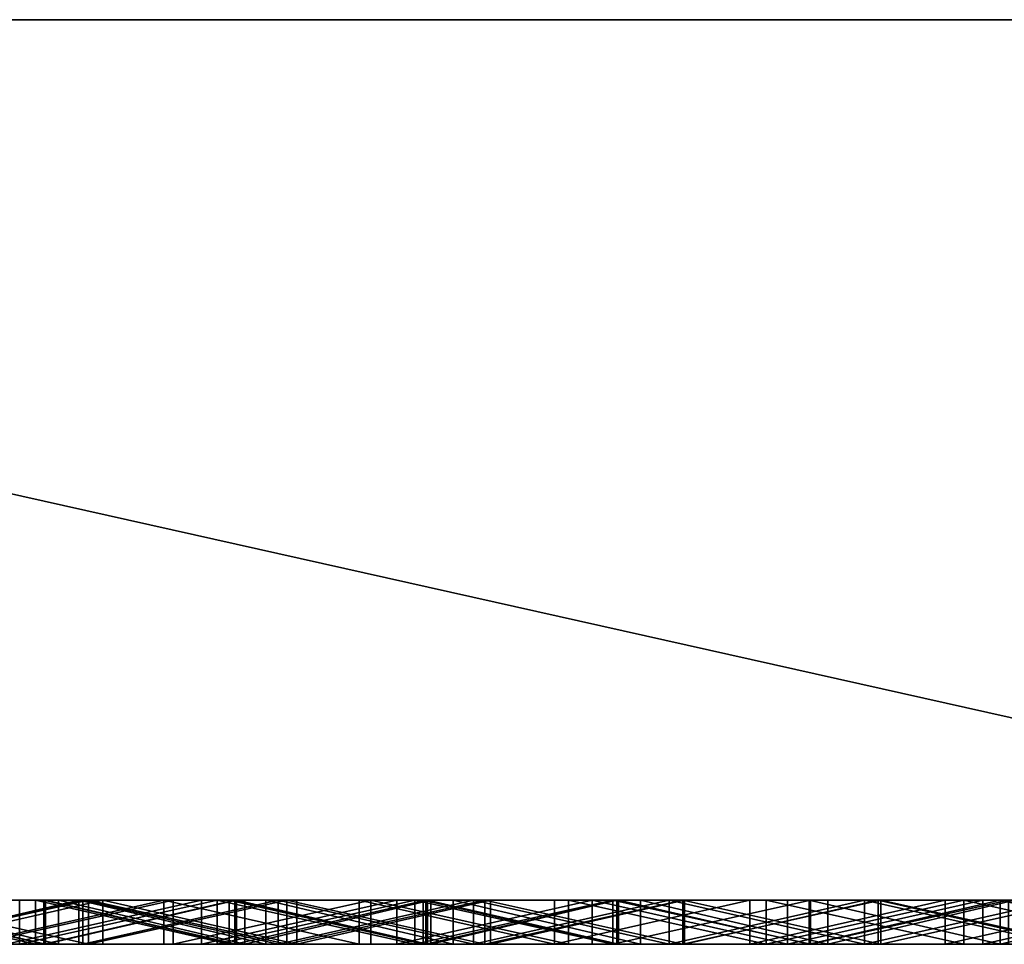
# Model space of a CAD drawing. Units: millimetres. Extents: x 0 to 500, y 0 to 4.
# Drawn here: x 170 to 175, y 0 to 4 of the extents above; entities that cross this region are included whole.
import ezdxf

# ---------------------------------------------------------------- set-up
doc = ezdxf.new("R2010")
doc.units = ezdxf.units.MM
doc.header["$MEASUREMENT"] = 0
doc.layers.add('Domyslny', color=7, linetype='Continuous')
doc.layers.add('Mat', color=42, linetype='Continuous')

msp = doc.modelspace()

# ---------------------------------------------------------------- linework, layer by layer
at = {"layer": 'Domyslny'}
for points in [[(125, 4, 525), (156.25, 4, 612.5), (187.5, 4, 525)], [(187.5, 4, 525), (125, 4, 437.5), (125, 4, 525)], [(125, 4, 437.5), (250, 4, 350), (125, 4, 350)], [(187.5, 4, 525), (250, 4, 350), (125, 4, 437.5)], [(125, 4, 262.5), (187.5, 4, 175), (125, 4, 175)], [(250, 4, 350), (125, 4, 262.5), (125, 4, 350)], [(125, 4, 262.5), (250, 4, 350), (187.5, 4, 175)], [(187.5, 4, 175), (156.25, 4, 87.5), (125, 4, 175)], [(187.5, 4, 656.25), (187.5, 4, 612.5), (156.25, 4, 612.5), (156.25, 4, 656.25)], [(187.5, 4, 525), (156.25, 4, 612.5), (187.5, 4, 612.5)], [(156.25, 4, 87.5), (187.5, 4, 175), (187.5, 4, 87.5)], [(187.5, 4, 87.5), (187.5, 4, 43.75), (156.25, 4, 43.75), (156.25, 4, 87.5)], [(160.7143, 4), (156.25, 4, 43.75), (178.5714, 4)], [(178.5714, 4, 700), (156.25, 4, 656.25), (160.7143, 4, 700)], [(156.25, 4, 656.25), (178.5714, 4, 700), (187.5, 4, 656.25)], [(187.5, 4, 43.75), (178.5714, 4), (156.25, 4, 43.75)], [(178.5714, 0), (160.7143, 0), (160.7143, 4)], [(160.7143, 4), (178.5714, 4), (178.5714, 0)], [(160.7143, 0, 700), (178.5714, 0, 700), (160.7143, 4, 700)], [(178.5714, 4, 700), (160.7143, 4, 700), (178.5714, 0, 700)], [(125, 0, 525), (187.5, 0, 525), (156.25, 0, 612.5)], [(187.5, 0, 525), (125, 0, 525), (125, 0, 437.5)], [(125, 0, 437.5), (125, 0, 350), (250, 0, 350)], [(187.5, 0, 525), (125, 0, 437.5), (250, 0, 350)], [(125, 0, 262.5), (125, 0, 175), (187.5, 0, 175)], [(250, 0, 350), (125, 0, 350), (125, 0, 262.5)], [(125, 0, 262.5), (187.5, 0, 175), (250, 0, 350)], [(187.5, 0, 175), (125, 0, 175), (156.25, 0, 87.5)], [(187.5, 0, 656.25), (156.25, 0, 656.25), (156.25, 0, 612.5), (187.5, 0, 612.5)], [(187.5, 0, 525), (187.5, 0, 612.5), (156.25, 0, 612.5)], [(156.25, 0, 87.5), (187.5, 0, 87.5), (187.5, 0, 175)], [(187.5, 0, 87.5), (156.25, 0, 87.5), (156.25, 0, 43.75), (187.5, 0, 43.75)], [(160.7143, 0), (178.5714, 0), (156.25, 0, 43.75)], [(178.5714, 0, 700), (160.7143, 0, 700), (156.25, 0, 656.25)], [(156.25, 0, 656.25), (187.5, 0, 656.25), (178.5714, 0, 700)], [(187.5, 0, 43.75), (156.25, 0, 43.75), (178.5714, 0)]]:
    msp.add_3dface(points, dxfattribs=at)
at = {"layer": 'Mat'}
for points in [[(168.6403, 0, 38.6839), (169.5045, 0, 41.1952), (170.3687, 0, 38.6839)], [(170.3687, 0, 38.6839), (169.6095, 0, 37.747), (168.6403, 0, 38.6839)], [(170.3687, 0, 48.7292), (170.3687, 0, 47.4736), (169.5045, 0, 47.4736), (169.5045, 0, 48.7292)], [(170.3687, 0, 47.4736), (170.3687, 0, 46.2179), (169.5045, 0, 46.2179), (169.5045, 0, 47.4736)], [(170.3687, 0, 46.2179), (170.3687, 0, 44.9622), (169.5045, 0, 44.9622), (169.5045, 0, 46.2179)], [(170.3687, 0, 44.9622), (170.3687, 0, 43.7066), (169.5045, 0, 43.7066), (169.5045, 0, 44.9622)], [(170.3687, 0, 43.7066), (170.3687, 0, 42.4509), (169.5045, 0, 42.4509), (169.5045, 0, 43.7066)], [(170.3687, 0, 42.4509), (170.3687, 0, 41.1952), (169.5045, 0, 41.1952), (169.5045, 0, 42.4509)], [(170.3687, 0, 38.6839), (169.5045, 0, 41.1952), (170.3687, 0, 41.1952)], [(169.5045, 0, 48.7292), (169.5583, 0, 50.7527), (170.3687, 0, 48.7292)], [(170.4386, 0, 50.7527), (170.3687, 0, 48.7292), (169.5583, 0, 50.7527)], [(169.5583, 0, 50.7527), (170.4386, -0.2, 50.7527), (170.4386, 0, 50.7527)], [(170.4386, -0.2, 50.7527), (169.5583, 0, 50.7527), (169.5583, -0.2, 50.7527)], [(170.4771, 0, 662.4282), (169.6992, 0, 658.5358), (169.6095, 0, 662.4282)], [(169.6095, 0, 37.747), (170.3687, 0, 38.6839), (170.4771, 0, 37.747)], [(169.6095, 0, 662.4282), (170.4771, -0.2, 662.4282), (170.4771, 0, 662.4282)], [(170.4771, -0.2, 662.4282), (169.6095, 0, 662.4282), (169.6095, -0.2, 662.4282)], [(170.4771, 0, 37.747), (170.4771, -0.2, 37.747), (169.6095, 0, 37.747)], [(169.6095, -0.2, 37.747), (169.6095, 0, 37.747), (170.4771, -0.2, 37.747)], [(169.6176, 0, 666.3492), (169.7673, 0, 671.5393), (170.4848, 0, 666.3492)], [(170.4848, 0, 33.8492), (169.7673, 0, 28.6386), (169.6176, 0, 33.8492)], [(170.4848, 0, 666.3492), (170.4848, -0.2, 666.3492), (169.6176, 0, 666.3492)], [(169.6176, -0.2, 666.3492), (169.6176, 0, 666.3492), (170.4848, -0.2, 666.3492)], [(169.6176, 0, 33.8492), (170.4848, -0.2, 33.8492), (170.4848, 0, 33.8492)], [(170.4848, -0.2, 33.8492), (169.6176, 0, 33.8492), (169.6176, -0.2, 33.8492)], [(169.6992, 0, 658.5358), (170.4771, 0, 662.4282), (170.5443, 0, 658.5358)], [(170.5443, 0, 658.5358), (170.5443, -0.2, 658.5358), (169.6992, 0, 658.5358)], [(169.6992, -0.2, 658.5358), (169.6992, 0, 658.5358), (170.5443, -0.2, 658.5358)], [(170.6547, 0, 671.5393), (170.4848, 0, 666.3492), (169.7673, 0, 671.5393)], [(169.7673, 0, 28.6386), (170.4848, 0, 33.8492), (170.6547, 0, 28.6386)], [(169.7673, 0, 671.5393), (169.7673, -0.2, 671.5393), (170.6547, 0, 671.5393)], [(170.6547, -0.2, 671.5393), (170.6547, 0, 671.5393), (169.7673, -0.2, 671.5393)], [(170.6547, 0, 28.6386), (169.7673, -0.2, 28.6386), (169.7673, 0, 28.6386)], [(169.7673, -0.2, 28.6386), (170.6547, 0, 28.6386), (170.6547, -0.2, 28.6386)], [(169.7805, 0, 19.5302), (170.1667, 0, 24.7408), (170.6803, 0, 19.5302)], [(170.6803, 0, 680.6498), (170.1667, 0, 675.4604), (169.7805, 0, 680.6498)], [(170.6803, 0, 19.5302), (169.7805, -0.2, 19.5302), (169.7805, 0, 19.5302)], [(169.7805, -0.2, 19.5302), (170.6803, 0, 19.5302), (170.6803, -0.2, 19.5302)], [(169.7805, 0, 680.6498), (170.6803, -0.2, 680.6498), (170.6803, 0, 680.6498)], [(170.6803, -0.2, 680.6498), (169.7805, 0, 680.6498), (169.7805, -0.2, 680.6498)], [(170.6356, 0, 653.3252), (169.8651, 0, 649.4247), (169.785, 0, 653.3252)], [(169.785, 0, 653.3252), (169.785, -0.2, 653.3252), (170.6356, 0, 653.3252)], [(170.6356, -0.2, 653.3252), (170.6356, 0, 653.3252), (169.785, -0.2, 653.3252)], [(169.8651, 0, 649.4247), (170.6356, 0, 653.3252), (170.7455, 0, 649.4247)], [(170.7455, 0, 649.4247), (169.8651, -0.2, 649.4247), (169.8651, 0, 649.4247)], [(169.8651, -0.2, 649.4247), (170.7455, 0, 649.4247), (170.7455, -0.2, 649.4247)], [(171.0219, 0, 644.2141), (170.3661, 0, 640.3168), (170.1347, 0, 644.2141)], [(170.1347, 0, 644.2141), (170.1347, -0.2, 644.2141), (171.0219, 0, 644.2141)], [(171.0219, -0.2, 644.2141), (171.0219, 0, 644.2141), (170.1347, -0.2, 644.2141)], [(171.0645, 0, 24.7408), (170.6803, 0, 19.5302), (170.1667, 0, 24.7408)], [(170.1667, 0, 675.4604), (170.6803, 0, 680.6498), (171.0645, 0, 675.4604)], [(170.1667, 0, 24.7408), (170.1667, -0.2, 24.7408), (171.0645, 0, 24.7408)], [(171.0645, -0.2, 24.7408), (171.0645, 0, 24.7408), (170.1667, -0.2, 24.7408)], [(171.0645, 0, 675.4604), (170.1667, -0.2, 675.4604), (170.1667, 0, 675.4604)], [(170.1667, -0.2, 675.4604), (171.0645, 0, 675.4604), (171.0645, -0.2, 675.4604)], [(170.3058, 0, 55.9633), (170.3661, 0, 59.8822), (171.193, 0, 55.9633)], [(171.193, 0, 55.9633), (170.3058, -0.2, 55.9633), (170.3058, 0, 55.9633)], [(170.3058, -0.2, 55.9633), (171.193, 0, 55.9633), (171.193, -0.2, 55.9633)], [(171.2645, 0, 59.8822), (171.193, 0, 55.9633), (170.3661, 0, 59.8822)], [(170.3661, 0, 640.3168), (171.0219, 0, 644.2141), (171.2645, 0, 640.3168)], [(170.3661, 0, 59.8822), (170.3661, -0.2, 59.8822), (171.2645, 0, 59.8822)], [(171.2645, -0.2, 59.8822), (171.2645, 0, 59.8822), (170.3661, -0.2, 59.8822)], [(171.2645, 0, 640.3168), (170.3661, -0.2, 640.3168), (170.3661, 0, 640.3168)], [(170.3661, -0.2, 640.3168), (171.2645, 0, 640.3168), (171.2645, -0.2, 640.3168)], [(170.3687, 0, 47.4736), (172.0971, 0, 46.2179), (170.3687, 0, 46.2179)], [(172.0971, 0, 48.7292), (170.3687, 0, 47.4736), (170.3687, 0, 48.7292)], [(172.0971, 0, 46.2179), (170.3687, 0, 47.4736), (172.0971, 0, 48.7292)], [(170.3687, 0, 44.9622), (172.0971, 0, 43.7066), (170.3687, 0, 43.7066)], [(172.0971, 0, 46.2179), (170.3687, 0, 44.9622), (170.3687, 0, 46.2179)], [(172.0971, 0, 43.7066), (170.3687, 0, 44.9622), (172.0971, 0, 46.2179)], [(170.3687, 0, 42.4509), (172.0971, 0, 41.1952), (170.3687, 0, 41.1952)], [(172.0971, 0, 43.7066), (170.3687, 0, 42.4509), (170.3687, 0, 43.7066)], [(172.0971, 0, 41.1952), (170.3687, 0, 42.4509), (172.0971, 0, 43.7066)], [(172.0971, 0, 41.1952), (172.0971, 0, 38.6839), (170.3687, 0, 38.6839), (170.3687, 0, 41.1952)], [(171.319, 0, 50.7527), (170.3687, 0, 48.7292), (170.4386, 0, 50.7527)], [(170.4771, 0, 37.747), (170.3687, 0, 38.6839), (171.3447, 0, 37.747)], [(170.3687, 0, 48.7292), (171.319, 0, 50.7527), (172.0971, 0, 48.7292)], [(172.0971, 0, 38.6839), (171.3447, 0, 37.747), (170.3687, 0, 38.6839)], [(170.4386, 0, 50.7527), (171.319, -0.2, 50.7527), (171.319, 0, 50.7527)], [(171.319, -0.2, 50.7527), (170.4386, 0, 50.7527), (170.4386, -0.2, 50.7527)], [(171.3447, 0, 662.4282), (170.5443, 0, 658.5358), (170.4771, 0, 662.4282)], [(170.4771, 0, 662.4282), (170.4771, -0.2, 662.4282), (171.3447, 0, 662.4282)], [(171.3447, -0.2, 662.4282), (171.3447, 0, 662.4282), (170.4771, -0.2, 662.4282)], [(171.3447, 0, 37.747), (171.3447, -0.2, 37.747), (170.4771, 0, 37.747)], [(170.4771, -0.2, 37.747), (170.4771, 0, 37.747), (171.3447, -0.2, 37.747)], [(170.4848, 0, 666.3492), (170.6547, 0, 671.5393), (171.3521, 0, 666.3492)], [(171.3521, 0, 33.8492), (170.6547, 0, 28.6386), (170.4848, 0, 33.8492)], [(171.3521, 0, 666.3492), (170.4848, -0.2, 666.3492), (170.4848, 0, 666.3492)], [(170.4848, -0.2, 666.3492), (171.3521, 0, 666.3492), (171.3521, -0.2, 666.3492)], [(170.4848, 0, 33.8492), (171.3521, -0.2, 33.8492), (171.3521, 0, 33.8492)], [(171.3521, -0.2, 33.8492), (170.4848, 0, 33.8492), (170.4848, -0.2, 33.8492)], [(170.5443, 0, 658.5358), (171.3447, 0, 662.4282), (171.3895, 0, 658.5358)], [(171.3895, 0, 658.5358), (171.3895, -0.2, 658.5358), (170.5443, 0, 658.5358)], [(170.5443, -0.2, 658.5358), (170.5443, 0, 658.5358), (171.3895, -0.2, 658.5358)], [(171.4861, 0, 653.3252), (170.7455, 0, 649.4247), (170.6356, 0, 653.3252)], [(170.6356, 0, 653.3252), (171.4861, -0.2, 653.3252), (171.4861, 0, 653.3252)], [(171.4861, -0.2, 653.3252), (170.6356, 0, 653.3252), (170.6356, -0.2, 653.3252)], [(171.542, 0, 671.5393), (171.3521, 0, 666.3492), (170.6547, 0, 671.5393)], [(170.6547, 0, 28.6386), (171.3521, 0, 33.8492), (171.542, 0, 28.6386)], [(170.6547, 0, 671.5393), (171.542, -0.2, 671.5393), (171.542, 0, 671.5393)], [(171.542, -0.2, 671.5393), (170.6547, 0, 671.5393), (170.6547, -0.2, 671.5393)], [(171.542, 0, 28.6386), (170.6547, -0.2, 28.6386), (170.6547, 0, 28.6386)], [(170.6547, -0.2, 28.6386), (171.542, 0, 28.6386), (171.542, -0.2, 28.6386)], [(170.6803, 0, 19.5302), (171.0645, 0, 24.7408), (171.5801, 0, 19.5302)], [(171.5801, 0, 680.6498), (171.0645, 0, 675.4604), (170.6803, 0, 680.6498)], [(171.5801, 0, 19.5302), (170.6803, -0.2, 19.5302), (170.6803, 0, 19.5302)], [(170.6803, -0.2, 19.5302), (171.5801, 0, 19.5302), (171.5801, -0.2, 19.5302)], [(170.6803, 0, 680.6498), (171.5801, -0.2, 680.6498), (171.5801, 0, 680.6498)], [(171.5801, -0.2, 680.6498), (170.6803, 0, 680.6498), (170.6803, -0.2, 680.6498)], [(170.7455, 0, 649.4247), (171.4861, 0, 653.3252), (171.6258, 0, 649.4247)], [(171.6258, 0, 649.4247), (171.6258, -0.2, 649.4247), (170.7455, 0, 649.4247)], [(170.7455, -0.2, 649.4247), (170.7455, 0, 649.4247), (171.6258, -0.2, 649.4247)], [(171.909, 0, 644.2141), (171.2645, 0, 640.3168), (171.0219, 0, 644.2141)], [(171.0219, 0, 644.2141), (171.909, -0.2, 644.2141), (171.909, 0, 644.2141)], [(171.909, -0.2, 644.2141), (171.0219, 0, 644.2141), (171.0219, -0.2, 644.2141)], [(171.9623, 0, 24.7408), (171.5801, 0, 19.5302), (171.0645, 0, 24.7408)], [(171.0645, 0, 675.4604), (171.5801, 0, 680.6498), (171.9623, 0, 675.4604)], [(171.0645, 0, 24.7408), (171.0645, -0.2, 24.7408), (171.9623, 0, 24.7408)], [(171.9623, -0.2, 24.7408), (171.9623, 0, 24.7408), (171.0645, -0.2, 24.7408)], [(171.9623, 0, 675.4604), (171.0645, -0.2, 675.4604), (171.0645, 0, 675.4604)], [(171.0645, -0.2, 675.4604), (171.9623, 0, 675.4604), (171.9623, -0.2, 675.4604)], [(171.193, 0, 55.9633), (171.2645, 0, 59.8822), (172.0802, 0, 55.9633)], [(172.0802, 0, 55.9633), (171.193, -0.2, 55.9633), (171.193, 0, 55.9633)], [(171.193, -0.2, 55.9633), (172.0802, 0, 55.9633), (172.0802, -0.2, 55.9633)], [(172.1629, 0, 59.8822), (172.0802, 0, 55.9633), (171.2645, 0, 59.8822)], [(171.2645, 0, 640.3168), (171.909, 0, 644.2141), (172.1629, 0, 640.3168)], [(171.2645, 0, 59.8822), (172.1629, -0.2, 59.8822), (172.1629, 0, 59.8822)], [(172.1629, -0.2, 59.8822), (171.2645, 0, 59.8822), (171.2645, -0.2, 59.8822)], [(172.1629, 0, 640.3168), (171.2645, -0.2, 640.3168), (171.2645, 0, 640.3168)], [(171.2645, -0.2, 640.3168), (172.1629, 0, 640.3168), (172.1629, -0.2, 640.3168)], [(172.1994, 0, 50.7527), (172.0971, 0, 48.7292), (171.319, 0, 50.7527)], [(171.319, 0, 50.7527), (172.1994, -0.2, 50.7527), (172.1994, 0, 50.7527)], [(172.1994, -0.2, 50.7527), (171.319, 0, 50.7527), (171.319, -0.2, 50.7527)], [(172.2122, 0, 662.4282), (173.0798, 0, 661.1307), (171.3447, 0, 662.4282)], [(173.0798, 0, 660.482), (171.3447, 0, 662.4282), (173.0798, 0, 661.1307)], [(171.3447, 0, 37.747), (172.0971, 0, 38.6839), (172.2122, 0, 37.747)], [(171.3895, 0, 658.5358), (171.3447, 0, 662.4282), (173.0798, 0, 660.482)], [(171.3447, 0, 662.4282), (172.2122, -0.2, 662.4282), (172.2122, 0, 662.4282)], [(172.2122, -0.2, 662.4282), (171.3447, 0, 662.4282), (171.3447, -0.2, 662.4282)], [(172.2122, 0, 37.747), (171.3447, -0.2, 37.747), (171.3447, 0, 37.747)], [(171.3447, -0.2, 37.747), (172.2122, 0, 37.747), (172.2122, -0.2, 37.747)], [(171.3521, 0, 666.3492), (171.542, 0, 671.5393), (172.2194, 0, 666.3492)], [(172.2194, 0, 33.8492), (171.542, 0, 28.6386), (171.3521, 0, 33.8492)], [(172.2194, 0, 666.3492), (172.2194, -0.2, 666.3492), (171.3521, 0, 666.3492)], [(171.3521, -0.2, 666.3492), (171.3521, 0, 666.3492), (172.2194, -0.2, 666.3492)], [(171.3521, 0, 33.8492), (172.2194, -0.2, 33.8492), (172.2194, 0, 33.8492)], [(172.2194, -0.2, 33.8492), (171.3521, 0, 33.8492), (171.3521, -0.2, 33.8492)], [(173.0798, 0, 659.8333), (171.3895, 0, 658.5358), (173.0798, 0, 660.482)], [(171.3895, 0, 658.5358), (173.0798, 0, 659.8333), (172.2347, 0, 658.5358)], [(172.2347, 0, 658.5358), (171.3895, -0.2, 658.5358), (171.3895, 0, 658.5358)], [(171.3895, -0.2, 658.5358), (172.2347, 0, 658.5358), (172.2347, -0.2, 658.5358)], [(172.3367, 0, 653.3252), (171.6258, 0, 649.4247), (171.4861, 0, 653.3252)], [(171.4861, 0, 653.3252), (172.3367, -0.2, 653.3252), (172.3367, 0, 653.3252)], [(172.3367, -0.2, 653.3252), (171.4861, 0, 653.3252), (171.4861, -0.2, 653.3252)], [(172.4294, 0, 671.5393), (172.2194, 0, 666.3492), (171.542, 0, 671.5393)], [(171.542, 0, 28.6386), (172.2194, 0, 33.8492), (172.4294, 0, 28.6386)], [(171.542, 0, 671.5393), (172.4294, -0.2, 671.5393), (172.4294, 0, 671.5393)], [(172.4294, -0.2, 671.5393), (171.542, 0, 671.5393), (171.542, -0.2, 671.5393)], [(172.4294, 0, 28.6386), (171.542, -0.2, 28.6386), (171.542, 0, 28.6386)], [(171.542, -0.2, 28.6386), (172.4294, 0, 28.6386), (172.4294, -0.2, 28.6386)], [(171.5801, 0, 19.5302), (171.9623, 0, 24.7408), (172.48, 0, 19.5302)], [(172.48, 0, 680.6498), (171.9623, 0, 675.4604), (171.5801, 0, 680.6498)], [(172.48, 0, 19.5302), (171.5801, -0.2, 19.5302), (171.5801, 0, 19.5302)], [(171.5801, -0.2, 19.5302), (172.48, 0, 19.5302), (172.48, -0.2, 19.5302)], [(171.5801, 0, 680.6498), (172.48, -0.2, 680.6498), (172.48, 0, 680.6498)], [(172.48, -0.2, 680.6498), (171.5801, 0, 680.6498), (171.5801, -0.2, 680.6498)], [(171.6258, 0, 649.4247), (172.3367, 0, 653.3252), (172.5062, 0, 649.4247)], [(172.5062, 0, 649.4247), (171.6258, -0.2, 649.4247), (171.6258, 0, 649.4247)], [(171.6258, -0.2, 649.4247), (172.5062, 0, 649.4247), (172.5062, -0.2, 649.4247)], [(172.7962, 0, 644.2141), (172.1629, 0, 640.3168), (171.909, 0, 644.2141)], [(171.909, 0, 644.2141), (172.7962, -0.2, 644.2141), (172.7962, 0, 644.2141)], [(172.7962, -0.2, 644.2141), (171.909, 0, 644.2141), (171.909, -0.2, 644.2141)], [(172.8601, 0, 24.7408), (172.48, 0, 19.5302), (171.9623, 0, 24.7408)], [(171.9623, 0, 675.4604), (172.48, 0, 680.6498), (172.8601, 0, 675.4604)], [(171.9623, 0, 24.7408), (172.8601, -0.2, 24.7408), (172.8601, 0, 24.7408)], [(172.8601, -0.2, 24.7408), (171.9623, 0, 24.7408), (171.9623, -0.2, 24.7408)], [(172.8601, 0, 675.4604), (172.8601, -0.2, 675.4604), (171.9623, 0, 675.4604)], [(171.9623, -0.2, 675.4604), (171.9623, 0, 675.4604), (172.8601, -0.2, 675.4604)], [(172.0802, 0, 55.9633), (172.1629, 0, 59.8822), (172.9674, 0, 55.9633)], [(172.9674, 0, 55.9633), (172.0802, -0.2, 55.9633), (172.0802, 0, 55.9633)], [(172.0802, -0.2, 55.9633), (172.9674, 0, 55.9633), (172.9674, -0.2, 55.9633)], [(173.0798, 0, 38.614), (172.0971, 0, 38.6839), (173.0798, 0, 39.4811)], [(173.0798, 0, 39.4811), (172.0971, 0, 38.6839), (173.0798, 0, 40.3481)], [(173.0798, 0, 40.3481), (172.0971, 0, 41.1952), (173.0798, 0, 41.2152)], [(173.0798, 0, 41.2152), (172.0971, 0, 41.1952), (173.0798, 0, 42.0822)], [(173.0798, 0, 42.0822), (172.0971, 0, 43.7066), (173.0798, 0, 42.9493)], [(173.0798, 0, 42.9493), (172.0971, 0, 43.7066), (173.0798, 0, 43.8163)], [(173.0798, 0, 43.8163), (172.0971, 0, 43.7066), (173.0798, 0, 44.6834)], [(173.0798, 0, 44.6834), (172.0971, 0, 46.2179), (173.0798, 0, 45.5504)], [(173.0798, 0, 45.5504), (172.0971, 0, 46.2179), (173.0798, 0, 46.4174)], [(173.0798, 0, 46.4174), (172.0971, 0, 46.2179), (173.0798, 0, 47.2845)], [(173.0798, 0, 47.2845), (172.0971, 0, 48.7292), (173.0798, 0, 48.1515)], [(173.0798, 0, 48.1515), (172.0971, 0, 48.7292), (173.0798, 0, 49.0186)], [(173.0798, 0, 49.0186), (172.0971, 0, 48.7292), (173.0798, 0, 49.8856)], [(172.0971, 0, 48.7292), (173.0798, 0, 47.2845), (172.0971, 0, 46.2179)], [(172.0971, 0, 46.2179), (173.0798, 0, 44.6834), (172.0971, 0, 43.7066)], [(172.0971, 0, 43.7066), (173.0798, 0, 42.0822), (172.0971, 0, 41.1952)], [(172.0971, 0, 41.1952), (173.0798, 0, 40.3481), (172.0971, 0, 38.6839)], [(173.0798, 0, 49.8856), (172.0971, 0, 48.7292), (172.1994, 0, 50.7527)], [(172.2122, 0, 37.747), (172.0971, 0, 38.6839), (173.0798, 0, 38.614)], [(173.0614, 0, 59.8822), (172.9674, 0, 55.9633), (172.1629, 0, 59.8822)], [(172.1629, 0, 640.3168), (172.7962, 0, 644.2141), (173.0614, 0, 640.3168)], [(172.1629, 0, 59.8822), (173.0614, -0.2, 59.8822), (173.0614, 0, 59.8822)], [(173.0614, -0.2, 59.8822), (172.1629, 0, 59.8822), (172.1629, -0.2, 59.8822)], [(173.0614, 0, 640.3168), (172.1629, -0.2, 640.3168), (172.1629, 0, 640.3168)], [(172.1629, -0.2, 640.3168), (173.0614, 0, 640.3168), (173.0614, -0.2, 640.3168)], [(173.0798, 0, 50.7527), (173.0798, 0, 49.8856), (172.1994, 0, 50.7527)], [(172.1994, 0, 50.7527), (173.0798, -0.2, 50.7527), (173.0798, 0, 50.7527)], [(173.0798, -0.2, 50.7527), (172.1994, 0, 50.7527), (172.1994, -0.2, 50.7527)], [(173.0798, 0, 662.4282), (173.0798, 0, 661.7794), (172.2122, 0, 662.4282)], [(173.0798, 0, 661.1307), (172.2122, 0, 662.4282), (173.0798, 0, 661.7794)], [(173.0798, 0, 37.747), (172.2122, 0, 37.747), (173.0798, 0, 38.614)], [(172.2122, 0, 662.4282), (173.0798, -0.2, 662.4282), (173.0798, 0, 662.4282)], [(173.0798, -0.2, 662.4282), (172.2122, 0, 662.4282), (172.2122, -0.2, 662.4282)], [(173.0798, 0, 37.747), (172.2122, -0.2, 37.747), (172.2122, 0, 37.747)], [(172.2122, -0.2, 37.747), (173.0798, 0, 37.747), (173.0798, -0.2, 37.747)], [(172.2194, 0, 666.3492), (172.4294, 0, 671.5393), (173.0867, 0, 666.3492)], [(173.0867, 0, 33.8492), (172.4294, 0, 28.6386), (172.2194, 0, 33.8492)], [(173.0867, 0, 666.3492), (173.0867, -0.2, 666.3492), (172.2194, 0, 666.3492)], [(172.2194, -0.2, 666.3492), (172.2194, 0, 666.3492), (173.0867, -0.2, 666.3492)], [(172.2194, 0, 33.8492), (173.0867, -0.2, 33.8492), (173.0867, 0, 33.8492)], [(173.0867, -0.2, 33.8492), (172.2194, 0, 33.8492), (172.2194, -0.2, 33.8492)], [(173.0798, 0, 658.5358), (172.2347, 0, 658.5358), (173.0798, 0, 659.1845)], [(173.0798, 0, 659.1845), (172.2347, 0, 658.5358), (173.0798, 0, 659.8333)], [(173.0798, 0, 658.5358), (172.2347, -0.2, 658.5358), (172.2347, 0, 658.5358)], [(172.2347, -0.2, 658.5358), (173.0798, 0, 658.5358), (173.0798, -0.2, 658.5358)], [(173.1872, 0, 653.3252), (172.5062, 0, 649.4247), (172.3367, 0, 653.3252)], [(172.3367, 0, 653.3252), (173.1872, -0.2, 653.3252), (173.1872, 0, 653.3252)], [(173.1872, -0.2, 653.3252), (172.3367, 0, 653.3252), (172.3367, -0.2, 653.3252)], [(173.3168, 0, 671.5393), (173.0867, 0, 666.3492), (172.4294, 0, 671.5393)], [(172.4294, 0, 28.6386), (173.0867, 0, 33.8492), (173.3168, 0, 28.6386)], [(172.4294, 0, 671.5393), (173.3168, -0.2, 671.5393), (173.3168, 0, 671.5393)], [(173.3168, -0.2, 671.5393), (172.4294, 0, 671.5393), (172.4294, -0.2, 671.5393)], [(173.3168, 0, 28.6386), (172.4294, -0.2, 28.6386), (172.4294, 0, 28.6386)], [(172.4294, -0.2, 28.6386), (173.3168, 0, 28.6386), (173.3168, -0.2, 28.6386)], [(172.48, 0, 19.5302), (172.8601, 0, 24.7408), (173.3798, 0, 19.5302)], [(173.3798, 0, 680.6498), (172.8601, 0, 675.4604), (172.48, 0, 680.6498)], [(173.3798, 0, 19.5302), (172.48, -0.2, 19.5302), (172.48, 0, 19.5302)], [(172.48, -0.2, 19.5302), (173.3798, 0, 19.5302), (173.3798, -0.2, 19.5302)], [(172.48, 0, 680.6498), (173.3798, -0.2, 680.6498), (173.3798, 0, 680.6498)], [(173.3798, -0.2, 680.6498), (172.48, 0, 680.6498), (172.48, -0.2, 680.6498)], [(172.5062, 0, 649.4247), (173.1872, 0, 653.3252), (173.3866, 0, 649.4247)], [(173.3866, 0, 649.4247), (172.5062, -0.2, 649.4247), (172.5062, 0, 649.4247)], [(172.5062, -0.2, 649.4247), (173.3866, 0, 649.4247), (173.3866, -0.2, 649.4247)], [(173.6834, 0, 644.2141), (173.0614, 0, 640.3168), (172.7962, 0, 644.2141)], [(172.7962, 0, 644.2141), (172.7962, -0.2, 644.2141), (173.6834, 0, 644.2141)], [(173.6834, -0.2, 644.2141), (173.6834, 0, 644.2141), (172.7962, -0.2, 644.2141)], [(173.7579, 0, 24.7408), (173.3798, 0, 19.5302), (172.8601, 0, 24.7408)], [(172.8601, 0, 675.4604), (173.3798, 0, 680.6498), (173.7579, 0, 675.4604)], [(172.8601, 0, 24.7408), (173.7579, -0.2, 24.7408), (173.7579, 0, 24.7408)], [(173.7579, -0.2, 24.7408), (172.8601, 0, 24.7408), (172.8601, -0.2, 24.7408)], [(173.7579, 0, 675.4604), (173.7579, -0.2, 675.4604), (172.8601, 0, 675.4604)], [(172.8601, -0.2, 675.4604), (172.8601, 0, 675.4604), (173.7579, -0.2, 675.4604)], [(172.9674, 0, 55.9633), (173.0614, 0, 59.8822), (173.8546, 0, 55.9633)], [(173.8546, 0, 55.9633), (173.8546, -0.2, 55.9633), (172.9674, 0, 55.9633)], [(172.9674, -0.2, 55.9633), (172.9674, 0, 55.9633), (173.8546, -0.2, 55.9633)], [(173.9598, 0, 59.8822), (173.8546, 0, 55.9633), (173.0614, 0, 59.8822)], [(173.0614, 0, 640.3168), (173.6834, 0, 644.2141), (173.9598, 0, 640.3168)], [(173.0614, 0, 59.8822), (173.9598, -0.2, 59.8822), (173.9598, 0, 59.8822)], [(173.9598, -0.2, 59.8822), (173.0614, 0, 59.8822), (173.0614, -0.2, 59.8822)], [(173.9598, 0, 640.3168), (173.0614, -0.2, 640.3168), (173.0614, 0, 640.3168)], [(173.0614, -0.2, 640.3168), (173.9598, 0, 640.3168), (173.9598, -0.2, 640.3168)], [(173.0798, 0, 662.4282), (173.0798, -0.2, 662.4282), (173.0798, 0, 661.7794)], [(173.0798, 0, 661.7794), (173.0798, -0.2, 661.7794), (173.0798, 0, 661.1307)], [(173.0798, 0, 661.1307), (173.0798, -0.2, 660.482), (173.0798, 0, 660.482)], [(173.0798, 0, 660.482), (173.0798, -0.2, 659.8333), (173.0798, 0, 659.8333)], [(173.0798, 0, 659.8333), (173.0798, -0.2, 659.1845), (173.0798, 0, 659.1845)], [(173.0798, 0, 659.1845), (173.0798, -0.2, 658.5358), (173.0798, 0, 658.5358)], [(173.0798, -0.2, 658.5358), (173.0798, 0, 659.1845), (173.0798, -0.2, 659.1845)], [(173.0798, -0.2, 659.1845), (173.0798, 0, 659.8333), (173.0798, -0.2, 659.8333)], [(173.0798, -0.2, 659.8333), (173.0798, 0, 660.482), (173.0798, -0.2, 660.482)], [(173.0798, -0.2, 660.482), (173.0798, 0, 661.1307), (173.0798, -0.2, 661.1307)], [(173.0798, -0.2, 661.1307), (173.0798, 0, 661.1307), (173.0798, -0.2, 661.7794)], [(173.0798, -0.2, 661.7794), (173.0798, 0, 661.7794), (173.0798, -0.2, 662.4282)], [(173.0798, 0, 50.7527), (173.0798, -0.2, 49.8856), (173.0798, 0, 49.8856)], [(173.0798, 0, 49.8856), (173.0798, -0.2, 49.0186), (173.0798, 0, 49.0186)], [(173.0798, 0, 49.0186), (173.0798, -0.2, 48.1515), (173.0798, 0, 48.1515)], [(173.0798, 0, 48.1515), (173.0798, -0.2, 47.2845), (173.0798, 0, 47.2845)], [(173.0798, 0, 47.2845), (173.0798, -0.2, 46.4174), (173.0798, 0, 46.4174)], [(173.0798, 0, 46.4174), (173.0798, -0.2, 45.5504), (173.0798, 0, 45.5504)], [(173.0798, 0, 45.5504), (173.0798, -0.2, 44.6834), (173.0798, 0, 44.6834)], [(173.0798, 0, 44.6834), (173.0798, -0.2, 43.8163), (173.0798, 0, 43.8163)], [(173.0798, 0, 43.8163), (173.0798, -0.2, 43.8163), (173.0798, 0, 42.9493)], [(173.0798, 0, 42.9493), (173.0798, -0.2, 42.9493), (173.0798, 0, 42.0822)], [(173.0798, 0, 42.0822), (173.0798, -0.2, 42.0822), (173.0798, 0, 41.2152)], [(173.0798, 0, 41.2152), (173.0798, -0.2, 40.3481), (173.0798, 0, 40.3481)], [(173.0798, 0, 40.3481), (173.0798, -0.2, 40.3481), (173.0798, 0, 39.4811)], [(173.0798, 0, 39.4811), (173.0798, -0.2, 38.614), (173.0798, 0, 38.614)], [(173.0798, 0, 38.614), (173.0798, -0.2, 37.747), (173.0798, 0, 37.747)], [(173.0798, -0.2, 37.747), (173.0798, 0, 38.614), (173.0798, -0.2, 38.614)], [(173.0798, -0.2, 38.614), (173.0798, 0, 39.4811), (173.0798, -0.2, 39.4811)], [(173.0798, -0.2, 39.4811), (173.0798, 0, 39.4811), (173.0798, -0.2, 40.3481)], [(173.0798, -0.2, 40.3481), (173.0798, 0, 41.2152), (173.0798, -0.2, 41.2152)], [(173.0798, -0.2, 41.2152), (173.0798, 0, 41.2152), (173.0798, -0.2, 42.0822)], [(173.0798, -0.2, 42.0822), (173.0798, 0, 42.0822), (173.0798, -0.2, 42.9493)], [(173.0798, -0.2, 42.9493), (173.0798, 0, 42.9493), (173.0798, -0.2, 43.8163)], [(173.0798, -0.2, 43.8163), (173.0798, 0, 44.6834), (173.0798, -0.2, 44.6834)], [(173.0798, -0.2, 44.6834), (173.0798, 0, 45.5504), (173.0798, -0.2, 45.5504)], [(173.0798, -0.2, 45.5504), (173.0798, 0, 46.4174), (173.0798, -0.2, 46.4174)], [(173.0798, -0.2, 46.4174), (173.0798, 0, 47.2845), (173.0798, -0.2, 47.2845)], [(173.0798, -0.2, 47.2845), (173.0798, 0, 48.1515), (173.0798, -0.2, 48.1515)], [(173.0798, -0.2, 48.1515), (173.0798, 0, 49.0186), (173.0798, -0.2, 49.0186)], [(173.0798, -0.2, 49.0186), (173.0798, 0, 49.8856), (173.0798, -0.2, 49.8856)], [(173.0798, -0.2, 49.8856), (173.0798, 0, 50.7527), (173.0798, -0.2, 50.7527)], [(173.0867, 0, 666.3492), (173.3168, 0, 671.5393), (173.954, 0, 666.3492)], [(173.954, 0, 33.8492), (173.3168, 0, 28.6386), (173.0867, 0, 33.8492)], [(173.954, 0, 666.3492), (173.954, -0.2, 666.3492), (173.0867, 0, 666.3492)], [(173.0867, -0.2, 666.3492), (173.0867, 0, 666.3492), (173.954, -0.2, 666.3492)], [(173.0867, 0, 33.8492), (173.954, -0.2, 33.8492), (173.954, 0, 33.8492)], [(173.954, -0.2, 33.8492), (173.0867, 0, 33.8492), (173.0867, -0.2, 33.8492)], [(174.0378, 0, 653.3252), (173.3866, 0, 649.4247), (173.1872, 0, 653.3252)], [(173.1872, 0, 653.3252), (174.0378, -0.2, 653.3252), (174.0378, 0, 653.3252)], [(174.0378, -0.2, 653.3252), (173.1872, 0, 653.3252), (173.1872, -0.2, 653.3252)], [(174.2041, 0, 671.5393), (173.954, 0, 666.3492), (173.3168, 0, 671.5393)], [(173.3168, 0, 28.6386), (173.954, 0, 33.8492), (174.2041, 0, 28.6386)], [(173.3168, 0, 671.5393), (174.2041, -0.2, 671.5393), (174.2041, 0, 671.5393)], [(174.2041, -0.2, 671.5393), (173.3168, 0, 671.5393), (173.3168, -0.2, 671.5393)], [(174.2041, 0, 28.6386), (173.3168, -0.2, 28.6386), (173.3168, 0, 28.6386)], [(173.3168, -0.2, 28.6386), (174.2041, 0, 28.6386), (174.2041, -0.2, 28.6386)], [(173.3798, 0, 19.5302), (173.7579, 0, 24.7408), (174.2796, 0, 19.5302)], [(174.2796, 0, 680.6498), (173.7579, 0, 675.4604), (173.3798, 0, 680.6498)], [(174.2796, 0, 19.5302), (173.3798, -0.2, 19.5302), (173.3798, 0, 19.5302)], [(173.3798, -0.2, 19.5302), (174.2796, 0, 19.5302), (174.2796, -0.2, 19.5302)], [(173.3798, 0, 680.6498), (174.2796, -0.2, 680.6498), (174.2796, 0, 680.6498)], [(174.2796, -0.2, 680.6498), (173.3798, 0, 680.6498), (173.3798, -0.2, 680.6498)], [(173.3866, 0, 649.4247), (174.0378, 0, 653.3252), (174.267, 0, 649.4247)], [(174.267, 0, 649.4247), (173.3866, -0.2, 649.4247), (173.3866, 0, 649.4247)], [(173.3866, -0.2, 649.4247), (174.267, 0, 649.4247), (174.267, -0.2, 649.4247)], [(174.5706, 0, 644.2141), (173.9598, 0, 640.3168), (173.6834, 0, 644.2141)], [(173.6834, 0, 644.2141), (173.6834, -0.2, 644.2141), (174.5706, 0, 644.2141)], [(174.5706, -0.2, 644.2141), (174.5706, 0, 644.2141), (173.6834, -0.2, 644.2141)], [(174.6558, 0, 24.7408), (174.2796, 0, 19.5302), (173.7579, 0, 24.7408)], [(173.7579, 0, 675.4604), (174.2796, 0, 680.6498), (174.6558, 0, 675.4604)], [(173.7579, 0, 24.7408), (173.7579, -0.2, 24.7408), (174.6558, 0, 24.7408)], [(174.6558, -0.2, 24.7408), (174.6558, 0, 24.7408), (173.7579, -0.2, 24.7408)], [(174.6558, 0, 675.4604), (174.6558, -0.2, 675.4604), (173.7579, 0, 675.4604)], [(173.7579, -0.2, 675.4604), (173.7579, 0, 675.4604), (174.6558, -0.2, 675.4604)], [(173.8546, 0, 55.9633), (173.9598, 0, 59.8822), (174.7417, 0, 55.9633)], [(174.7417, 0, 55.9633), (173.8546, -0.2, 55.9633), (173.8546, 0, 55.9633)], [(173.8546, -0.2, 55.9633), (174.7417, 0, 55.9633), (174.7417, -0.2, 55.9633)], [(173.954, 0, 666.3492), (174.2041, 0, 671.5393), (174.8213, 0, 666.3492)], [(174.8213, 0, 33.8492), (174.2041, 0, 28.6386), (173.954, 0, 33.8492)], [(174.8213, 0, 666.3492), (173.954, -0.2, 666.3492), (173.954, 0, 666.3492)], [(173.954, -0.2, 666.3492), (174.8213, 0, 666.3492), (174.8213, -0.2, 666.3492)], [(173.954, 0, 33.8492), (174.8213, -0.2, 33.8492), (174.8213, 0, 33.8492)], [(174.8213, -0.2, 33.8492), (173.954, 0, 33.8492), (173.954, -0.2, 33.8492)], [(174.8582, 0, 59.8822), (174.7417, 0, 55.9633), (173.9598, 0, 59.8822)], [(173.9598, 0, 640.3168), (174.5706, 0, 644.2141), (174.8582, 0, 640.3168)], [(173.9598, 0, 59.8822), (173.9598, -0.2, 59.8822), (174.8582, 0, 59.8822)], [(174.8582, -0.2, 59.8822), (174.8582, 0, 59.8822), (173.9598, -0.2, 59.8822)], [(174.8582, 0, 640.3168), (173.9598, -0.2, 640.3168), (173.9598, 0, 640.3168)], [(173.9598, -0.2, 640.3168), (174.8582, 0, 640.3168), (174.8582, -0.2, 640.3168)], [(174.8883, 0, 653.3252), (174.267, 0, 649.4247), (174.0378, 0, 653.3252)], [(174.0378, 0, 653.3252), (174.0378, -0.2, 653.3252), (174.8883, 0, 653.3252)], [(174.8883, -0.2, 653.3252), (174.8883, 0, 653.3252), (174.0378, -0.2, 653.3252)], [(175.0915, 0, 671.5393), (174.8213, 0, 666.3492), (174.2041, 0, 671.5393)], [(174.2041, 0, 28.6386), (174.8213, 0, 33.8492), (175.0915, 0, 28.6386)], [(174.2041, 0, 671.5393), (175.0915, -0.2, 671.5393), (175.0915, 0, 671.5393)], [(175.0915, -0.2, 671.5393), (174.2041, 0, 671.5393), (174.2041, -0.2, 671.5393)], [(175.0915, 0, 28.6386), (174.2041, -0.2, 28.6386), (174.2041, 0, 28.6386)], [(174.2041, -0.2, 28.6386), (175.0915, 0, 28.6386), (175.0915, -0.2, 28.6386)], [(174.267, 0, 649.4247), (174.8883, 0, 653.3252), (175.1474, 0, 649.4247)], [(175.1474, 0, 649.4247), (175.1474, -0.2, 649.4247), (174.267, 0, 649.4247)], [(174.267, -0.2, 649.4247), (174.267, 0, 649.4247), (175.1474, -0.2, 649.4247)], [(174.2796, 0, 19.5302), (174.6558, 0, 24.7408), (175.1794, 0, 19.5302)], [(175.1794, 0, 680.6498), (174.6558, 0, 675.4604), (174.2796, 0, 680.6498)], [(175.1794, 0, 19.5302), (174.2796, -0.2, 19.5302), (174.2796, 0, 19.5302)], [(174.2796, -0.2, 19.5302), (175.1794, 0, 19.5302), (175.1794, -0.2, 19.5302)], [(174.2796, 0, 680.6498), (175.1794, -0.2, 680.6498), (175.1794, 0, 680.6498)], [(175.1794, -0.2, 680.6498), (174.2796, 0, 680.6498), (174.2796, -0.2, 680.6498)], [(175.4578, 0, 644.2141), (174.8582, 0, 640.3168), (174.5706, 0, 644.2141)], [(174.5706, 0, 644.2141), (174.5706, -0.2, 644.2141), (175.4578, 0, 644.2141)], [(175.4578, -0.2, 644.2141), (175.4578, 0, 644.2141), (174.5706, -0.2, 644.2141)], [(175.5536, 0, 24.7408), (175.1794, 0, 19.5302), (174.6558, 0, 24.7408)], [(174.6558, 0, 675.4604), (175.1794, 0, 680.6498), (175.5536, 0, 675.4604)], [(174.6558, 0, 24.7408), (175.5536, -0.2, 24.7408), (175.5536, 0, 24.7408)], [(175.5536, -0.2, 24.7408), (174.6558, 0, 24.7408), (174.6558, -0.2, 24.7408)], [(175.5536, 0, 675.4604), (175.5536, -0.2, 675.4604), (174.6558, 0, 675.4604)], [(174.6558, -0.2, 675.4604), (174.6558, 0, 675.4604), (175.5536, -0.2, 675.4604)], [(174.7417, 0, 55.9633), (174.8582, 0, 59.8822), (175.6289, 0, 55.9633)], [(175.6289, 0, 55.9633), (174.7417, -0.2, 55.9633), (174.7417, 0, 55.9633)], [(174.7417, -0.2, 55.9633), (175.6289, 0, 55.9633), (175.6289, -0.2, 55.9633)], [(174.8213, 0, 666.3492), (175.0915, 0, 671.5393), (175.6886, 0, 666.3492)], [(175.6886, 0, 33.8492), (175.0915, 0, 28.6386), (174.8213, 0, 33.8492)], [(175.6886, 0, 666.3492), (174.8213, -0.2, 666.3492), (174.8213, 0, 666.3492)], [(174.8213, -0.2, 666.3492), (175.6886, 0, 666.3492), (175.6886, -0.2, 666.3492)], [(174.8213, 0, 33.8492), (175.6886, -0.2, 33.8492), (175.6886, 0, 33.8492)], [(175.6886, -0.2, 33.8492), (174.8213, 0, 33.8492), (174.8213, -0.2, 33.8492)], [(168.6403, -0.2, 38.6839), (170.3687, -0.2, 38.6839), (169.5045, -0.2, 41.1952)], [(170.3687, -0.2, 38.6839), (168.6403, -0.2, 38.6839), (169.6095, -0.2, 37.747)], [(170.3687, -0.2, 48.7292), (169.5045, -0.2, 48.7292), (169.5045, -0.2, 47.4736), (170.3687, -0.2, 47.4736)], [(170.3687, -0.2, 47.4736), (169.5045, -0.2, 47.4736), (169.5045, -0.2, 46.2179), (170.3687, -0.2, 46.2179)], [(170.3687, -0.2, 46.2179), (169.5045, -0.2, 46.2179), (169.5045, -0.2, 44.9622), (170.3687, -0.2, 44.9622)], [(170.3687, -0.2, 44.9622), (169.5045, -0.2, 44.9622), (169.5045, -0.2, 43.7066), (170.3687, -0.2, 43.7066)], [(170.3687, -0.2, 43.7066), (169.5045, -0.2, 43.7066), (169.5045, -0.2, 42.4509), (170.3687, -0.2, 42.4509)], [(170.3687, -0.2, 42.4509), (169.5045, -0.2, 42.4509), (169.5045, -0.2, 41.1952), (170.3687, -0.2, 41.1952)], [(170.3687, -0.2, 38.6839), (170.3687, -0.2, 41.1952), (169.5045, -0.2, 41.1952)], [(169.5045, -0.2, 48.7292), (170.3687, -0.2, 48.7292), (169.5583, -0.2, 50.7527)], [(170.4386, -0.2, 50.7527), (169.5583, -0.2, 50.7527), (170.3687, -0.2, 48.7292)], [(170.4771, -0.2, 662.4282), (169.6095, -0.2, 662.4282), (169.6992, -0.2, 658.5358)], [(169.6095, -0.2, 37.747), (170.4771, -0.2, 37.747), (170.3687, -0.2, 38.6839)], [(169.6176, -0.2, 666.3492), (170.4848, -0.2, 666.3492), (169.7673, -0.2, 671.5393)], [(170.4848, -0.2, 33.8492), (169.6176, -0.2, 33.8492), (169.7673, -0.2, 28.6386)], [(169.6992, -0.2, 658.5358), (170.5443, -0.2, 658.5358), (170.4771, -0.2, 662.4282)], [(170.6547, -0.2, 671.5393), (169.7673, -0.2, 671.5393), (170.4848, -0.2, 666.3492)], [(169.7673, -0.2, 28.6386), (170.6547, -0.2, 28.6386), (170.4848, -0.2, 33.8492)], [(169.7805, -0.2, 19.5302), (170.6803, -0.2, 19.5302), (170.1667, -0.2, 24.7408)], [(170.6803, -0.2, 680.6498), (169.7805, -0.2, 680.6498), (170.1667, -0.2, 675.4604)], [(170.6356, -0.2, 653.3252), (169.785, -0.2, 653.3252), (169.8651, -0.2, 649.4247)], [(169.8651, -0.2, 649.4247), (170.7455, -0.2, 649.4247), (170.6356, -0.2, 653.3252)], [(171.0219, -0.2, 644.2141), (170.1347, -0.2, 644.2141), (170.3661, -0.2, 640.3168)], [(171.0645, -0.2, 24.7408), (170.1667, -0.2, 24.7408), (170.6803, -0.2, 19.5302)], [(170.1667, -0.2, 675.4604), (171.0645, -0.2, 675.4604), (170.6803, -0.2, 680.6498)], [(170.3058, -0.2, 55.9633), (171.193, -0.2, 55.9633), (170.3661, -0.2, 59.8822)], [(171.2645, -0.2, 59.8822), (170.3661, -0.2, 59.8822), (171.193, -0.2, 55.9633)], [(170.3661, -0.2, 640.3168), (171.2645, -0.2, 640.3168), (171.0219, -0.2, 644.2141)], [(170.3687, -0.2, 47.4736), (170.3687, -0.2, 46.2179), (172.0971, -0.2, 46.2179)], [(172.0971, -0.2, 48.7292), (170.3687, -0.2, 48.7292), (170.3687, -0.2, 47.4736)], [(172.0971, -0.2, 46.2179), (172.0971, -0.2, 48.7292), (170.3687, -0.2, 47.4736)], [(170.3687, -0.2, 44.9622), (170.3687, -0.2, 43.7066), (172.0971, -0.2, 43.7066)], [(172.0971, -0.2, 46.2179), (170.3687, -0.2, 46.2179), (170.3687, -0.2, 44.9622)], [(172.0971, -0.2, 43.7066), (172.0971, -0.2, 46.2179), (170.3687, -0.2, 44.9622)], [(170.3687, -0.2, 42.4509), (170.3687, -0.2, 41.1952), (172.0971, -0.2, 41.1952)], [(172.0971, -0.2, 43.7066), (170.3687, -0.2, 43.7066), (170.3687, -0.2, 42.4509)], [(172.0971, -0.2, 41.1952), (172.0971, -0.2, 43.7066), (170.3687, -0.2, 42.4509)], [(172.0971, -0.2, 41.1952), (170.3687, -0.2, 41.1952), (170.3687, -0.2, 38.6839), (172.0971, -0.2, 38.6839)], [(171.319, -0.2, 50.7527), (170.4386, -0.2, 50.7527), (170.3687, -0.2, 48.7292)], [(170.4771, -0.2, 37.747), (171.3447, -0.2, 37.747), (170.3687, -0.2, 38.6839)], [(170.3687, -0.2, 48.7292), (172.0971, -0.2, 48.7292), (171.319, -0.2, 50.7527)], [(172.0971, -0.2, 38.6839), (170.3687, -0.2, 38.6839), (171.3447, -0.2, 37.747)], [(171.3447, -0.2, 662.4282), (170.4771, -0.2, 662.4282), (170.5443, -0.2, 658.5358)], [(170.4848, -0.2, 666.3492), (171.3521, -0.2, 666.3492), (170.6547, -0.2, 671.5393)], [(171.3521, -0.2, 33.8492), (170.4848, -0.2, 33.8492), (170.6547, -0.2, 28.6386)], [(170.5443, -0.2, 658.5358), (171.3895, -0.2, 658.5358), (171.3447, -0.2, 662.4282)], [(171.4861, -0.2, 653.3252), (170.6356, -0.2, 653.3252), (170.7455, -0.2, 649.4247)], [(171.542, -0.2, 671.5393), (170.6547, -0.2, 671.5393), (171.3521, -0.2, 666.3492)], [(170.6547, -0.2, 28.6386), (171.542, -0.2, 28.6386), (171.3521, -0.2, 33.8492)], [(170.6803, -0.2, 19.5302), (171.5801, -0.2, 19.5302), (171.0645, -0.2, 24.7408)], [(171.5801, -0.2, 680.6498), (170.6803, -0.2, 680.6498), (171.0645, -0.2, 675.4604)], [(170.7455, -0.2, 649.4247), (171.6258, -0.2, 649.4247), (171.4861, -0.2, 653.3252)], [(171.909, -0.2, 644.2141), (171.0219, -0.2, 644.2141), (171.2645, -0.2, 640.3168)], [(171.9623, -0.2, 24.7408), (171.0645, -0.2, 24.7408), (171.5801, -0.2, 19.5302)], [(171.0645, -0.2, 675.4604), (171.9623, -0.2, 675.4604), (171.5801, -0.2, 680.6498)], [(171.193, -0.2, 55.9633), (172.0802, -0.2, 55.9633), (171.2645, -0.2, 59.8822)], [(172.1629, -0.2, 59.8822), (171.2645, -0.2, 59.8822), (172.0802, -0.2, 55.9633)], [(171.2645, -0.2, 640.3168), (172.1629, -0.2, 640.3168), (171.909, -0.2, 644.2141)], [(172.1994, -0.2, 50.7527), (171.319, -0.2, 50.7527), (172.0971, -0.2, 48.7292)], [(172.2122, -0.2, 662.4282), (171.3447, -0.2, 662.4282), (173.0798, -0.2, 661.1307)], [(173.0798, -0.2, 660.482), (173.0798, -0.2, 661.1307), (171.3447, -0.2, 662.4282)], [(171.3447, -0.2, 37.747), (172.2122, -0.2, 37.747), (172.0971, -0.2, 38.6839)], [(171.3895, -0.2, 658.5358), (173.0798, -0.2, 660.482), (171.3447, -0.2, 662.4282)], [(171.3521, -0.2, 666.3492), (172.2194, -0.2, 666.3492), (171.542, -0.2, 671.5393)], [(172.2194, -0.2, 33.8492), (171.3521, -0.2, 33.8492), (171.542, -0.2, 28.6386)], [(173.0798, -0.2, 659.8333), (173.0798, -0.2, 660.482), (171.3895, -0.2, 658.5358)], [(171.3895, -0.2, 658.5358), (172.2347, -0.2, 658.5358), (173.0798, -0.2, 659.8333)], [(172.3367, -0.2, 653.3252), (171.4861, -0.2, 653.3252), (171.6258, -0.2, 649.4247)], [(172.4294, -0.2, 671.5393), (171.542, -0.2, 671.5393), (172.2194, -0.2, 666.3492)], [(171.542, -0.2, 28.6386), (172.4294, -0.2, 28.6386), (172.2194, -0.2, 33.8492)], [(171.5801, -0.2, 19.5302), (172.48, -0.2, 19.5302), (171.9623, -0.2, 24.7408)], [(172.48, -0.2, 680.6498), (171.5801, -0.2, 680.6498), (171.9623, -0.2, 675.4604)], [(171.6258, -0.2, 649.4247), (172.5062, -0.2, 649.4247), (172.3367, -0.2, 653.3252)], [(172.7962, -0.2, 644.2141), (171.909, -0.2, 644.2141), (172.1629, -0.2, 640.3168)], [(172.8601, -0.2, 24.7408), (171.9623, -0.2, 24.7408), (172.48, -0.2, 19.5302)], [(171.9623, -0.2, 675.4604), (172.8601, -0.2, 675.4604), (172.48, -0.2, 680.6498)], [(172.0802, -0.2, 55.9633), (172.9674, -0.2, 55.9633), (172.1629, -0.2, 59.8822)], [(173.0798, -0.2, 38.614), (173.0798, -0.2, 39.4811), (172.0971, -0.2, 38.6839)], [(173.0798, -0.2, 39.4811), (173.0798, -0.2, 40.3481), (172.0971, -0.2, 38.6839)], [(173.0798, -0.2, 40.3481), (173.0798, -0.2, 41.2152), (172.0971, -0.2, 41.1952)], [(173.0798, -0.2, 41.2152), (173.0798, -0.2, 42.0822), (172.0971, -0.2, 41.1952)], [(173.0798, -0.2, 42.0822), (173.0798, -0.2, 42.9493), (172.0971, -0.2, 43.7066)], [(173.0798, -0.2, 42.9493), (173.0798, -0.2, 43.8163), (172.0971, -0.2, 43.7066)], [(173.0798, -0.2, 43.8163), (173.0798, -0.2, 44.6834), (172.0971, -0.2, 43.7066)], [(173.0798, -0.2, 44.6834), (173.0798, -0.2, 45.5504), (172.0971, -0.2, 46.2179)], [(173.0798, -0.2, 45.5504), (173.0798, -0.2, 46.4174), (172.0971, -0.2, 46.2179)], [(173.0798, -0.2, 46.4174), (173.0798, -0.2, 47.2845), (172.0971, -0.2, 46.2179)], [(173.0798, -0.2, 47.2845), (173.0798, -0.2, 48.1515), (172.0971, -0.2, 48.7292)], [(173.0798, -0.2, 48.1515), (173.0798, -0.2, 49.0186), (172.0971, -0.2, 48.7292)], [(173.0798, -0.2, 49.0186), (173.0798, -0.2, 49.8856), (172.0971, -0.2, 48.7292)], [(172.0971, -0.2, 48.7292), (172.0971, -0.2, 46.2179), (173.0798, -0.2, 47.2845)], [(172.0971, -0.2, 46.2179), (172.0971, -0.2, 43.7066), (173.0798, -0.2, 44.6834)], [(172.0971, -0.2, 43.7066), (172.0971, -0.2, 41.1952), (173.0798, -0.2, 42.0822)], [(172.0971, -0.2, 41.1952), (172.0971, -0.2, 38.6839), (173.0798, -0.2, 40.3481)], [(173.0798, -0.2, 49.8856), (172.1994, -0.2, 50.7527), (172.0971, -0.2, 48.7292)], [(172.2122, -0.2, 37.747), (173.0798, -0.2, 38.614), (172.0971, -0.2, 38.6839)], [(173.0614, -0.2, 59.8822), (172.1629, -0.2, 59.8822), (172.9674, -0.2, 55.9633)], [(172.1629, -0.2, 640.3168), (173.0614, -0.2, 640.3168), (172.7962, -0.2, 644.2141)], [(173.0798, -0.2, 50.7527), (172.1994, -0.2, 50.7527), (173.0798, -0.2, 49.8856)], [(173.0798, -0.2, 662.4282), (172.2122, -0.2, 662.4282), (173.0798, -0.2, 661.7794)], [(173.0798, -0.2, 661.1307), (173.0798, -0.2, 661.7794), (172.2122, -0.2, 662.4282)], [(173.0798, -0.2, 37.747), (173.0798, -0.2, 38.614), (172.2122, -0.2, 37.747)], [(172.2194, -0.2, 666.3492), (173.0867, -0.2, 666.3492), (172.4294, -0.2, 671.5393)], [(173.0867, -0.2, 33.8492), (172.2194, -0.2, 33.8492), (172.4294, -0.2, 28.6386)], [(173.0798, -0.2, 658.5358), (173.0798, -0.2, 659.1845), (172.2347, -0.2, 658.5358)], [(173.0798, -0.2, 659.1845), (173.0798, -0.2, 659.8333), (172.2347, -0.2, 658.5358)], [(173.1872, -0.2, 653.3252), (172.3367, -0.2, 653.3252), (172.5062, -0.2, 649.4247)], [(173.3168, -0.2, 671.5393), (172.4294, -0.2, 671.5393), (173.0867, -0.2, 666.3492)], [(172.4294, -0.2, 28.6386), (173.3168, -0.2, 28.6386), (173.0867, -0.2, 33.8492)], [(172.48, -0.2, 19.5302), (173.3798, -0.2, 19.5302), (172.8601, -0.2, 24.7408)], [(173.3798, -0.2, 680.6498), (172.48, -0.2, 680.6498), (172.8601, -0.2, 675.4604)], [(172.5062, -0.2, 649.4247), (173.3866, -0.2, 649.4247), (173.1872, -0.2, 653.3252)], [(173.6834, -0.2, 644.2141), (172.7962, -0.2, 644.2141), (173.0614, -0.2, 640.3168)], [(173.7579, -0.2, 24.7408), (172.8601, -0.2, 24.7408), (173.3798, -0.2, 19.5302)], [(172.8601, -0.2, 675.4604), (173.7579, -0.2, 675.4604), (173.3798, -0.2, 680.6498)], [(172.9674, -0.2, 55.9633), (173.8546, -0.2, 55.9633), (173.0614, -0.2, 59.8822)], [(173.9598, -0.2, 59.8822), (173.0614, -0.2, 59.8822), (173.8546, -0.2, 55.9633)], [(173.0614, -0.2, 640.3168), (173.9598, -0.2, 640.3168), (173.6834, -0.2, 644.2141)], [(173.0867, -0.2, 666.3492), (173.954, -0.2, 666.3492), (173.3168, -0.2, 671.5393)], [(173.954, -0.2, 33.8492), (173.0867, -0.2, 33.8492), (173.3168, -0.2, 28.6386)], [(174.0378, -0.2, 653.3252), (173.1872, -0.2, 653.3252), (173.3866, -0.2, 649.4247)], [(174.2041, -0.2, 671.5393), (173.3168, -0.2, 671.5393), (173.954, -0.2, 666.3492)], [(173.3168, -0.2, 28.6386), (174.2041, -0.2, 28.6386), (173.954, -0.2, 33.8492)], [(173.3798, -0.2, 19.5302), (174.2796, -0.2, 19.5302), (173.7579, -0.2, 24.7408)], [(174.2796, -0.2, 680.6498), (173.3798, -0.2, 680.6498), (173.7579, -0.2, 675.4604)], [(173.3866, -0.2, 649.4247), (174.267, -0.2, 649.4247), (174.0378, -0.2, 653.3252)], [(174.5706, -0.2, 644.2141), (173.6834, -0.2, 644.2141), (173.9598, -0.2, 640.3168)], [(174.6558, -0.2, 24.7408), (173.7579, -0.2, 24.7408), (174.2796, -0.2, 19.5302)], [(173.7579, -0.2, 675.4604), (174.6558, -0.2, 675.4604), (174.2796, -0.2, 680.6498)], [(173.8546, -0.2, 55.9633), (174.7417, -0.2, 55.9633), (173.9598, -0.2, 59.8822)], [(173.954, -0.2, 666.3492), (174.8213, -0.2, 666.3492), (174.2041, -0.2, 671.5393)], [(174.8213, -0.2, 33.8492), (173.954, -0.2, 33.8492), (174.2041, -0.2, 28.6386)], [(174.8582, -0.2, 59.8822), (173.9598, -0.2, 59.8822), (174.7417, -0.2, 55.9633)], [(173.9598, -0.2, 640.3168), (174.8582, -0.2, 640.3168), (174.5706, -0.2, 644.2141)], [(174.8883, -0.2, 653.3252), (174.0378, -0.2, 653.3252), (174.267, -0.2, 649.4247)], [(175.0915, -0.2, 671.5393), (174.2041, -0.2, 671.5393), (174.8213, -0.2, 666.3492)], [(174.2041, -0.2, 28.6386), (175.0915, -0.2, 28.6386), (174.8213, -0.2, 33.8492)], [(174.267, -0.2, 649.4247), (175.1474, -0.2, 649.4247), (174.8883, -0.2, 653.3252)], [(174.2796, -0.2, 19.5302), (175.1794, -0.2, 19.5302), (174.6558, -0.2, 24.7408)], [(175.1794, -0.2, 680.6498), (174.2796, -0.2, 680.6498), (174.6558, -0.2, 675.4604)], [(175.4578, -0.2, 644.2141), (174.5706, -0.2, 644.2141), (174.8582, -0.2, 640.3168)], [(175.5536, -0.2, 24.7408), (174.6558, -0.2, 24.7408), (175.1794, -0.2, 19.5302)], [(174.6558, -0.2, 675.4604), (175.5536, -0.2, 675.4604), (175.1794, -0.2, 680.6498)], [(174.7417, -0.2, 55.9633), (175.6289, -0.2, 55.9633), (174.8582, -0.2, 59.8822)], [(174.8213, -0.2, 666.3492), (175.6886, -0.2, 666.3492), (175.0915, -0.2, 671.5393)], [(175.6886, -0.2, 33.8492), (174.8213, -0.2, 33.8492), (175.0915, -0.2, 28.6386)]]:
    msp.add_3dface(points, dxfattribs=at)

doc.saveas('drawing.dxf')
